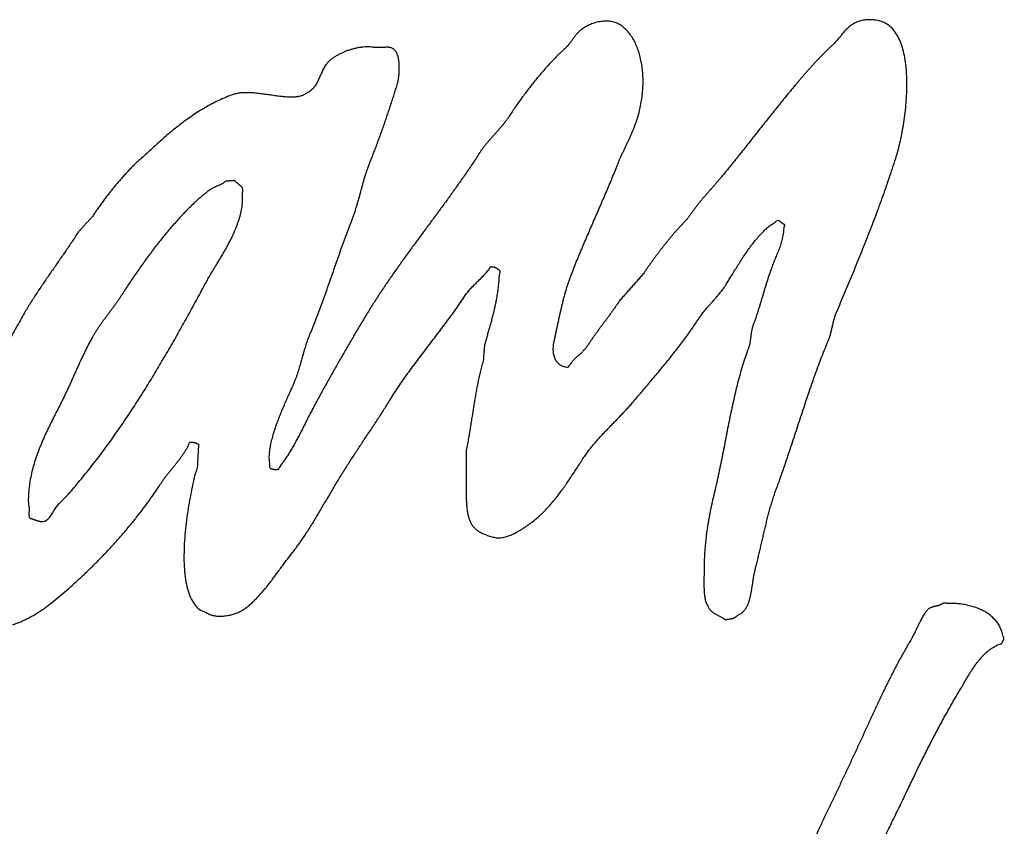
# Model space of a CAD drawing. Units: millimetres. Extents: x 0 to 420, y 0 to 297.
# Drawn here: x 266 to 269, y 74 to 76 of the extents above; entities that cross this region are included whole.
import ezdxf

# ---------------------------------------------------------------- set-up
doc = ezdxf.new("R2010")
doc.units = ezdxf.units.MM
doc.header["$LTSCALE"] = 23.1
doc.layers.add('03__ASM_ALL_CURVES', color=7, linetype='Continuous')

msp = doc.modelspace()

# ---------------------------------------------------------------- linework, layer by layer
at = {"layer": '03__ASM_ALL_CURVES', "color": 40, "linetype": 'Continuous'}
for points, start_tangent, end_tangent in [([(268.43539, 76.10256), (268.43446, 76.11306), (268.4315, 76.13391), (268.42719, 76.15338), (268.4212, 76.17103), (268.41366, 76.18664), (268.40429, 76.19984), (268.39309, 76.21038), (268.38936, 76.21277), (268.38536, 76.21499), (268.38096, 76.21699), (268.37643, 76.21873), (268.37155, 76.22014), (268.36648, 76.2213), (268.36124, 76.22209), (268.3559, 76.22273), (268.35035, 76.22286), (268.34484, 76.22274), (268.33924, 76.22218), (268.33377, 76.22142), (268.32821, 76.22011), (268.32279, 76.21847), (268.3175, 76.2164), (268.31239, 76.21398), (268.30839, 76.21161), (268.30465, 76.209), (268.30101, 76.20616), (268.29759, 76.20313), (268.29421, 76.19986), (268.29096, 76.19655), (268.2878, 76.193), (268.28478, 76.18951), (268.28171, 76.18587), (268.27873, 76.18224), (268.27571, 76.1786), (268.27277, 76.17506), (268.2697, 76.17152), (268.26672, 76.16818), (268.26361, 76.16493), (268.2605, 76.16198), (268.25485, 76.15671), (268.24929, 76.15149), (268.24382, 76.14609), (268.23844, 76.14074), (268.23306, 76.13519), (268.22773, 76.1297), (268.22248, 76.12412), (268.21728, 76.11853), (268.21208, 76.1128), (268.20692, 76.10712), (268.2018, 76.10135), (268.19678, 76.09563), (268.19171, 76.08976), (268.18673, 76.08395), (268.18179, 76.07809), (268.17686, 76.07233), (268.16556, 76.05882), (268.1544, 76.04538), (268.14328, 76.03178), (268.1323, 76.0182), (268.12131, 76.00447), (268.11037, 75.99079), (268.09943, 75.97706), (268.08863, 75.96335), (268.07769, 75.94947), (268.06683, 75.93575), (268.05589, 75.92202), (268.04504, 75.9083), (268.03401, 75.89456), (268.02307, 75.88094), (268.012, 75.86735), (268.00093, 75.85386), (267.99586, 75.84784), (267.99088, 75.84198), (267.98581, 75.83611), (267.98083, 75.83039), (267.97576, 75.82462), (267.97069, 75.8189), (267.96566, 75.81313), (267.96073, 75.80742), (267.95575, 75.80156), (267.95086, 75.7957), (267.94601, 75.7897), (267.94125, 75.78371), (267.93654, 75.77747), (267.93191, 75.77124), (267.92742, 75.76477), (267.92306, 75.75826), (267.92106, 75.75603), (267.91906, 75.7539), (267.91706, 75.75168), (267.91506, 75.7496), (267.91305, 75.74737), (267.91105, 75.74529), (267.90905, 75.74307), (267.90718, 75.741), (267.90518, 75.73877), (267.90318, 75.73669), (267.90118, 75.73446), (267.89923, 75.73239), (267.89722, 75.73016), (267.89522, 75.72808), (267.89322, 75.72586), (267.89135, 75.72379), (267.88655, 75.71809), (267.88188, 75.7124), (267.87717, 75.7066), (267.8725, 75.70091), (267.86783, 75.69502), (267.86316, 75.68918), (267.85849, 75.68324), (267.85395, 75.67742), (267.84937, 75.67134), (267.84484, 75.66536), (267.84039, 75.65924), (267.83603, 75.65322), (267.83167, 75.64706), (267.82745, 75.64096), (267.82327, 75.63471), (267.81922, 75.62857), (267.81562, 75.62444), (267.81202, 75.62032), (267.80841, 75.61619), (267.80481, 75.61221), (267.80121, 75.60808), (267.79761, 75.604), (267.79401, 75.59988), (267.7904, 75.5959), (267.7868, 75.59177), (267.7832, 75.58764), (267.7796, 75.58352), (267.776, 75.57954), (267.77239, 75.57541), (267.76879, 75.57143), (267.76519, 75.5673), (267.76159, 75.56332), (267.75696, 75.55635), (267.75238, 75.54953), (267.74771, 75.54285), (267.74304, 75.53632), (267.73824, 75.52972), (267.73352, 75.52329), (267.72872, 75.51684), (267.72401, 75.51056), (267.7192, 75.50411), (267.7144, 75.49777), (267.7096, 75.49133), (267.70493, 75.48489), (267.70021, 75.47831), (267.69559, 75.47173), (267.69105, 75.46506), (267.6866, 75.4583), (267.68407, 75.4547), (267.68144, 75.45128), (267.6786, 75.448), (267.67571, 75.44487), (267.6726, 75.44177), (267.66953, 75.43872), (267.66633, 75.43566), (267.66317, 75.43275), (267.65997, 75.4297), (267.65681, 75.42669), (267.6537, 75.42354), (267.65076, 75.42045), (267.64787, 75.41717), (267.6452, 75.4138), (267.64267, 75.4103), (267.64045, 75.40672), (267.6356, 75.4073), (267.63107, 75.40839), (267.62685, 75.40991), (267.62303, 75.41195), (267.61947, 75.4144), (267.61632, 75.41733), (267.61357, 75.42073), (267.61126, 75.42467), (267.60926, 75.42892), (267.60775, 75.4337), (267.60664, 75.43891), (267.60611, 75.44461), (267.60598, 75.45068), (267.60639, 75.45729), (267.60732, 75.46429), (267.60879, 75.47172), (267.6108, 75.48092), (267.6128, 75.49022), (267.61481, 75.49957), (267.61681, 75.50902), (267.61882, 75.51837), (267.62087, 75.52782), (267.62301, 75.53718), (267.62519, 75.54664), (267.62741, 75.55591), (267.62973, 75.56523), (267.63214, 75.57437), (267.63472, 75.58356), (267.63734, 75.59251), (267.64019, 75.60143), (267.64313, 75.61016), (267.64634, 75.61885), (267.65266, 75.63535), (267.6592, 75.65187), (267.66583, 75.66824), (267.67268, 75.68463), (267.67958, 75.70087), (267.68656, 75.71713), (267.69364, 75.73338), (267.70071, 75.74964), (267.70774, 75.7658), (267.71482, 75.78205), (267.72185, 75.79831), (267.72888, 75.81461), (267.73573, 75.8309), (267.74263, 75.84735), (267.74935, 75.86383), (267.75598, 75.88045), (267.75874, 75.88733), (267.76172, 75.89438), (267.76479, 75.90133), (267.76804, 75.9084), (267.77133, 75.91543), (267.77467, 75.9225), (267.77801, 75.92958), (267.78139, 75.9368), (267.78463, 75.94397), (267.78793, 75.95124), (267.79109, 75.95855), (267.7942, 75.96595), (267.79709, 75.97339), (267.79994, 75.98097), (267.80257, 75.98859), (267.80502, 75.99639), (267.80929, 76.01269), (267.81263, 76.02916), (267.815, 76.04561), (267.81643, 76.06204), (267.81684, 76.07814), (267.81636, 76.09403), (267.81494, 76.10941), (267.81264, 76.12437), (267.80936, 76.13857), (267.80519, 76.15211), (267.80013, 76.16469), (267.79423, 76.17641), (267.78734, 76.18698), (267.77975, 76.1964), (267.77122, 76.20452), (267.76194, 76.21129), (267.7566, 76.21401), (267.75105, 76.21627), (267.74523, 76.21786), (267.73927, 76.21895), (267.7331, 76.21947), (267.72692, 76.21951), (267.72065, 76.21904), (267.71443, 76.21822), (267.70816, 76.21682), (267.70203, 76.21512), (267.69598, 76.21294), (267.69021, 76.21058), (267.6846, 76.20778), (267.67927, 76.20476), (267.67425, 76.20142), (267.66967, 76.19796), (267.66722, 76.1958), (267.66491, 76.1935), (267.66264, 76.19105), (267.66051, 76.18857), (267.65833, 76.18584), (267.65624, 76.18316), (267.6541, 76.18033), (267.6521, 76.1776), (267.64997, 76.17477), (267.64797, 76.17195), (267.64583, 76.16917), (267.64383, 76.1665), (267.64165, 76.16386), (267.63952, 76.16138), (267.63725, 76.15903), (267.63507, 76.15689), (267.62587, 76.14824), (267.61679, 76.1394), (267.60772, 76.13026), (267.59883, 76.12089), (267.58998, 76.11118), (267.58127, 76.10138), (267.57268, 76.09134), (267.56423, 76.08116), (267.55587, 76.07074), (267.54769, 76.06029), (267.5396, 76.04969), (267.53181, 76.03912), (267.52412, 76.02835), (267.51669, 76.01766), (267.5094, 76.00687), (267.50241, 75.99621), (267.49859, 75.99053), (267.49459, 75.98504), (267.49036, 75.97963), (267.48605, 75.97431), (267.48156, 75.96903), (267.47702, 75.96384), (267.47235, 75.9586), (267.46777, 75.95351), (267.4631, 75.94826), (267.45848, 75.94312), (267.4539, 75.93788), (267.44945, 75.93265), (267.44509, 75.92728), (267.44091, 75.92192), (267.43691, 75.91638), (267.43322, 75.91086), (267.41729, 75.88652), (267.40106, 75.8626), (267.38447, 75.83881), (267.3677, 75.81535), (267.35071, 75.79192), (267.33359, 75.76863), (267.31638, 75.74538), (267.29926, 75.72223), (267.28205, 75.69889), (267.26497, 75.6756), (267.24802, 75.65212), (267.23139, 75.62857), (267.21493, 75.60474), (267.19883, 75.58068), (267.18309, 75.55636), (267.16788, 75.53177), (267.16, 75.51877), (267.15222, 75.50582), (267.14443, 75.49268), (267.13669, 75.47963), (267.12895, 75.46639), (267.12126, 75.45321), (267.11361, 75.43997), (267.106, 75.42679), (267.09839, 75.41346), (267.09083, 75.40013), (267.08331, 75.38681), (267.07589, 75.37359), (267.06846, 75.36028), (267.06112, 75.34701), (267.05387, 75.33376), (267.0467, 75.32061), (267.04114, 75.31025), (267.0358, 75.30006), (267.03056, 75.28983), (267.02548, 75.2797), (267.02037, 75.26958), (267.0153, 75.2596), (267.01018, 75.24967), (267.00506, 75.23989), (266.99977, 75.2301), (266.99439, 75.22055), (266.98883, 75.21108), (266.98309, 75.20185), (266.97704, 75.19264), (266.97077, 75.18371), (266.96414, 75.17491), (266.95725, 75.16638), (266.95587, 75.16628), (266.95463, 75.16633), (266.95347, 75.16639), (266.95245, 75.16646), (266.95147, 75.16654), (266.95058, 75.16662), (266.94974, 75.16671), (266.94898, 75.1669), (266.94818, 75.16699), (266.94743, 75.16718), (266.94663, 75.16731), (266.94596, 75.16756), (266.94516, 75.16775), (266.94445, 75.16799), (266.94365, 75.16823), (266.94285, 75.16852), (266.94015, 75.1791), (266.93904, 75.19079), (266.93931, 75.20327), (266.94092, 75.21655), (266.94346, 75.23029), (266.94703, 75.2445), (266.9513, 75.25887), (266.95624, 75.27334), (266.96154, 75.28763), (266.96714, 75.3017), (266.97288, 75.31529), (266.97858, 75.32843), (266.98401, 75.34065), (266.98917, 75.35207), (266.9938, 75.36236), (266.99776, 75.37151), (267.0006, 75.37855), (267.00327, 75.38567), (267.00568, 75.39282), (267.00804, 75.39997), (267.01017, 75.40711), (267.01231, 75.41424), (267.01432, 75.42137), (267.01636, 75.42864), (267.01837, 75.43577), (267.02042, 75.44304), (267.02251, 75.45017), (267.02473, 75.45746), (267.02705, 75.46461), (267.02959, 75.47192), (267.03226, 75.47919), (267.03528, 75.48654), (267.04182, 75.50246), (267.04828, 75.51877), (267.0546, 75.53517), (267.06087, 75.55186), (267.06692, 75.56859), (267.07302, 75.58552), (267.07899, 75.60243), (267.08499, 75.6195), (267.09087, 75.63646), (267.09683, 75.65353), (267.10275, 75.67044), (267.10876, 75.68741), (267.11477, 75.70413), (267.12087, 75.72081), (267.12706, 75.73735), (267.13337, 75.7537), (267.13658, 75.7624), (267.13961, 75.77108), (267.14241, 75.77975), (267.14513, 75.78841), (267.14762, 75.79705), (267.15007, 75.80569), (267.15238, 75.81433), (267.15479, 75.82301), (267.1571, 75.83154), (267.15951, 75.84018), (267.16191, 75.84877), (267.16454, 75.85743), (267.16721, 75.86593), (267.17015, 75.87451), (267.17322, 75.88305), (267.17669, 75.89167), (267.18101, 75.90238), (267.18537, 75.91334), (267.18964, 75.92439), (267.19391, 75.93559), (267.19805, 75.94684), (267.20219, 75.95827), (267.2062, 75.9697), (267.21029, 75.98129), (267.21416, 75.9927), (267.21808, 76.00427), (267.22187, 76.01579), (267.22569, 76.02735), (267.22934, 76.03875), (267.23304, 76.05021), (267.2366, 76.0615), (267.24021, 76.0728), (267.24114, 76.07643), (267.24199, 76.0806), (267.2427, 76.0852), (267.24333, 76.0902), (267.24368, 76.09537), (267.244, 76.10083), (267.24413, 76.10633), (267.24418, 76.11193), (267.24392, 76.1173), (267.24357, 76.12261), (267.24299, 76.12766), (267.24228, 76.13246), (267.24131, 76.13674), (267.24015, 76.14056), (267.23882, 76.14372), (267.23736, 76.14638), (267.23482, 76.14966), (267.23238, 76.15234), (267.22976, 76.15442), (267.22718, 76.15601), (267.22438, 76.15704), (267.22154, 76.15771), (267.21856, 76.15809), (267.21545, 76.1582), (267.21208, 76.15805), (267.20856, 76.15783), (267.20483, 76.15755), (267.20092, 76.15741), (267.1967, 76.15724), (267.1923, 76.15736), (267.18754, 76.15764), (267.18261, 76.15831), (267.17537, 76.15896), (267.16777, 76.15908), (267.15981, 76.15864), (267.15172, 76.15764), (267.14341, 76.15607), (267.13514, 76.15407), (267.12688, 76.15157), (267.11883, 76.14875), (267.11092, 76.14538), (267.10341, 76.14181), (267.09625, 76.13786), (267.08967, 76.1337), (267.08362, 76.1292), (267.07833, 76.1245), (267.0738, 76.11961), (267.07019, 76.11464), (267.06744, 76.10998), (267.06503, 76.1054), (267.06277, 76.10073)], (-0.0719321, 0.9974095), (-0.4232545, -0.9060109)), ([(267.06277, 76.10073), (267.06067, 76.09612), (267.05863, 76.09152), (267.05662, 76.08697), (267.05462, 76.08246), (267.05258, 76.0782), (267.05035, 76.07393), (267.04795, 76.0699), (267.04528, 76.06599), (267.04243, 76.06241), (267.03914, 76.0589), (267.03554, 76.05581), (267.03145, 76.05298), (267.02692, 76.05047), (267.01963, 76.04616), (267.01132, 76.04331), (267.00203, 76.04163), (266.99189, 76.04112), (266.98101, 76.04134), (266.96963, 76.04227), (266.95776, 76.04366), (266.94563, 76.04538), (266.93328, 76.04712), (266.92092, 76.04882), (266.9087, 76.05023), (266.89675, 76.05131), (266.88511, 76.05158), (266.87404, 76.05115), (266.8636, 76.04968), (266.85399, 76.04713), (266.83675, 76.04045), (266.82021, 76.03318), (266.80421, 76.0253), (266.78887, 76.01688), (266.77389, 76.0079), (266.75944, 75.99846), (266.74535, 75.9886), (266.73165, 75.97847), (266.71818, 75.96787), (266.70502, 75.95709), (266.69208, 75.94604), (266.67937, 75.9349), (266.66665, 75.92346), (266.65411, 75.91208), (266.64157, 75.90061), (266.62912, 75.88919), (266.62232, 75.88275), (266.61543, 75.87595), (266.60831, 75.86864), (266.60124, 75.86104), (266.59404, 75.85304), (266.58684, 75.84478), (266.57963, 75.83633), (266.57256, 75.82774), (266.56549, 75.81895), (266.55864, 75.81018), (266.55188, 75.80136), (266.54548, 75.79262), (266.53921, 75.78394), (266.53325, 75.77553), (266.52764, 75.76725), (266.52239, 75.75934), (266.52039, 75.75711), (266.51839, 75.75498), (266.51639, 75.75276), (266.51439, 75.75068), (266.51239, 75.74845), (266.51039, 75.74637), (266.50839, 75.74415), (266.50652, 75.74208), (266.50452, 75.73985), (266.50252, 75.73777), (266.50052, 75.73554), (266.49856, 75.73347), (266.49656, 75.73124), (266.49456, 75.72916), (266.49256, 75.72694), (266.49069, 75.72487), (266.48304, 75.71312), (266.47539, 75.70146), (266.46756, 75.6899), (266.45969, 75.67838), (266.45168, 75.6668), (266.44372, 75.65537), (266.43572, 75.64394), (266.42776, 75.63251), (266.41975, 75.62093), (266.41179, 75.60946), (266.40392, 75.59789), (266.39622, 75.58633), (266.38857, 75.57463), (266.3811, 75.56289), (266.37372, 75.55102), (266.36664, 75.53916), (266.35677, 75.52215), (266.34711, 75.50505), (266.33759, 75.48777), (266.32825, 75.47046), (266.31891, 75.45299), (266.3097, 75.43558), (266.30049, 75.41813), (266.29133, 75.40077), (266.28199, 75.38331), (266.27269, 75.36599), (266.26326, 75.34872), (266.25378, 75.33164), (266.24404, 75.31454), (266.23417, 75.29772), (266.22402, 75.28109), (266.21375, 75.26474), (266.21148, 75.2614), (266.20912, 75.25816), (266.20663, 75.25501), (266.20405, 75.25194), (266.2013, 75.24882), (266.19858, 75.2458), (266.19574, 75.24277), (266.19294, 75.23989), (266.19, 75.23685), (266.18711, 75.23396), (266.18418, 75.23107), (266.18138, 75.22819), (266.17853, 75.22526), (266.17577, 75.22238), (266.17306, 75.21945), (266.17053, 75.21659), (266.15785, 75.20224), (266.14522, 75.18824), (266.13242, 75.17452), (266.11957, 75.16115), (266.10654, 75.1479), (266.09338, 75.13505), (266.07999, 75.12237), (266.06652, 75.11004), (266.05269, 75.09773), (266.03869, 75.08575), (266.02442, 75.0739), (266.00988, 75.06228), (265.99498, 75.05073), (265.97987, 75.03941), (265.96431, 75.02815), (265.94848, 75.01713), (265.94154, 75.01231), (265.9347, 75.00749), (265.92772, 75.00257), (265.92078, 74.99764), (265.91371, 74.99252), (265.90673, 74.98749), (265.89966, 74.98236), (265.89268, 74.97739), (265.88553, 74.97226), (265.87846, 74.96718), (265.87139, 74.96215), (265.86432, 74.95722), (265.85721, 74.95223), (265.85014, 74.94745), (265.84307, 74.94272), (265.83604, 74.93819), (265.83031, 74.93454), (265.82462, 74.93125), (265.81888, 74.9281), (265.81328, 74.92521), (265.80755, 74.92235), (265.8019, 74.91971), (265.79617, 74.91715), (265.79052, 74.91465), (265.7847, 74.91209), (265.77897, 74.90958), (265.77314, 74.90702), (265.76741, 74.90446), (265.76154, 74.9017), (265.75567, 74.89894), (265.74972, 74.89592), (265.7438, 74.8928), (265.73891, 74.89002), (265.73362, 74.88695), (265.72784, 74.88355), (265.72166, 74.88007), (265.71504, 74.87641), (265.70819, 74.87283), (265.70099, 74.86932), (265.69353, 74.86609), (265.68579, 74.86304), (265.67788, 74.86047), (265.66979, 74.85833), (265.66166, 74.85684), (265.6533, 74.85591), (265.64503, 74.85589), (265.63672, 74.8567), (265.6285, 74.85851), (265.61193, 74.86553), (265.59896, 74.87643), (265.58919, 74.89064), (265.58244, 74.90784), (265.57823, 74.92736), (265.57647, 74.94884), (265.57674, 74.97176), (265.5788, 74.99571), (265.58228, 75.02011), (265.58696, 75.04459), (265.59248, 75.0686), (265.59859, 75.09181), (265.60495, 75.11355), (265.61136, 75.13352), (265.61737, 75.15113), (265.62289, 75.16599), (265.62845, 75.1806), (265.63433, 75.19563), (265.64038, 75.21092), (265.64674, 75.22658), (265.6532, 75.2423), (265.65992, 75.25818), (265.66677, 75.27413)], (-0.4232545, -0.9060109), (0.3990014, 0.9169503)), ([(268.06483, 74.85487), (268.0671, 74.86187), (268.06906, 74.86933), (268.07062, 74.87702), (268.072, 74.88503), (268.07325, 74.89324), (268.07455, 74.90169), (268.07584, 74.9102), (268.07731, 74.91882), (268.07905, 74.9274), (268.08114, 74.93612), (268.08399, 74.94731), (268.08684, 74.95885), (268.08956, 74.97043), (268.09237, 74.98226), (268.09504, 74.99414), (268.0978, 75.00607), (268.10061, 75.018), (268.10346, 75.03008), (268.10635, 75.04197), (268.10934, 75.05392), (268.11241, 75.06572), (268.11566, 75.07749), (268.119, 75.08902), (268.12256, 75.10041), (268.12626, 75.11162), (268.13026, 75.1226), (268.13801, 75.14381), (268.14566, 75.1654), (268.15309, 75.18708), (268.16053, 75.209), (268.16774, 75.23095), (268.175, 75.25301), (268.18221, 75.27507), (268.18942, 75.29712), (268.19663, 75.31903), (268.20393, 75.34099), (268.21136, 75.36272), (268.21897, 75.38436), (268.22667, 75.40571), (268.23468, 75.42688), (268.24292, 75.44778), (268.25146, 75.46845), (268.2532, 75.47278), (268.25475, 75.4772), (268.25609, 75.48146), (268.25738, 75.48586), (268.25849, 75.49009), (268.25956, 75.49438), (268.2605, 75.4986), (268.26157, 75.50289), (268.2625, 75.50711), (268.26344, 75.51134), (268.26446, 75.51557), (268.26562, 75.51986), (268.26682, 75.5241), (268.26825, 75.52851), (268.26981, 75.53288), (268.27167, 75.53733), (268.28089, 75.55914), (268.2901, 75.58104), (268.29931, 75.603), (268.30852, 75.62506), (268.3176, 75.6471), (268.32663, 75.66929), (268.33558, 75.69158), (268.34448, 75.71401), (268.35315, 75.73642), (268.36179, 75.75898), (268.37024, 75.78167), (268.37861, 75.8045), (268.38671, 75.82742), (268.39472, 75.85057), (268.40256, 75.87381), (268.41021, 75.89733), (268.41529, 75.91458), (268.4201, 75.93373), (268.42447, 75.95434), (268.42839, 75.97615), (268.4316, 75.99874), (268.43415, 76.02188), (268.4358, 76.0452), (268.43653, 76.06846), (268.43605, 76.09112), (268.43539, 76.10256)], (0.3453198, 0.9384851), (-0.0719321, 0.9974095)), ([(266.85677, 75.84529), (266.85544, 75.84519), (266.85424, 75.8451), (266.85291, 75.845), (266.85171, 75.84491), (266.85038, 75.84481), (266.84918, 75.84472), (266.84784, 75.84462), (266.84664, 75.84453), (266.84531, 75.84443), (266.84411, 75.84434), (266.84278, 75.84424), (266.84158, 75.84415), (266.84024, 75.84405), (266.83904, 75.84396), (266.8378, 75.84387), (266.8366, 75.84378), (266.8346, 75.842), (266.83269, 75.84047), (266.8306, 75.83907), (266.8286, 75.83789), (266.82646, 75.83674), (266.82433, 75.83569), (266.82215, 75.83473), (266.82002, 75.83383), (266.81775, 75.83282), (266.81553, 75.83191), (266.81326, 75.83095), (266.81104, 75.83004), (266.80877, 75.82889), (266.8065, 75.82778), (266.80423, 75.82647), (266.80201, 75.82516), (266.79792, 75.82234), (266.79379, 75.81926), (266.78952, 75.81597), (266.78525, 75.81258), (266.78085, 75.80889), (266.77649, 75.80515), (266.77209, 75.80126), (266.76773, 75.79738), (266.76333, 75.79324), (266.75906, 75.78921), (266.75484, 75.78513), (266.75075, 75.78112), (266.7467, 75.77711), (266.74288, 75.77316), (266.73914, 75.76927), (266.73567, 75.76565), (266.72571, 75.75496), (266.71593, 75.74404), (266.70624, 75.73288), (266.69672, 75.72153), (266.6872, 75.70994), (266.67791, 75.69826), (266.6687, 75.6864), (266.65967, 75.67444), (266.65065, 75.66224), (266.6418, 75.65001), (266.63308, 75.63763), (266.62454, 75.62527), (266.61604, 75.61277), (266.60773, 75.60027), (266.59954, 75.58769), (266.59149, 75.57522), (266.58753, 75.56923), (266.58353, 75.56335), (266.57935, 75.55744), (266.57517, 75.55164), (266.57081, 75.54578), (266.5665, 75.53996), (266.56209, 75.53414), (266.55778, 75.52838), (266.55338, 75.52246), (266.54906, 75.51665), (266.54479, 75.51069), (266.54066, 75.50479), (266.53652, 75.49875), (266.53256, 75.49276), (266.52874, 75.48659), (266.52513, 75.48048), (266.51975, 75.47088), (266.51464, 75.4614), (266.5097, 75.45173), (266.50498, 75.44218), (266.50027, 75.43243), (266.49573, 75.42274), (266.49128, 75.41291), (266.48687, 75.40323), (266.48242, 75.3933), (266.47802, 75.38348), (266.47357, 75.3736), (266.46912, 75.36377), (266.46449, 75.35378), (266.45987, 75.34394), (266.45502, 75.33398), (266.45012, 75.32411), (266.44305, 75.31033), (266.43571, 75.29598), (266.4281, 75.28087), (266.42049, 75.26531), (266.41288, 75.24912), (266.40554, 75.23249), (266.3986, 75.21545), (266.39224, 75.19806), (266.38645, 75.18027), (266.38155, 75.16229), (266.37763, 75.14404), (266.37486, 75.12578), (266.3733, 75.10737), (266.3732, 75.08901), (266.3747, 75.07062), (266.37794, 75.05247), (266.37994, 75.05187), (266.38185, 75.05137), (266.38358, 75.05076), (266.38485, 75.05038)], (-0.9500708, 0.3120343), (0.9549285, -0.296836)), ([(266.38485, 75.05038), (266.38527, 75.05024), (266.38678, 75.04961), (266.38829, 75.04904), (266.38976, 75.0484), (266.39131, 75.04793), (266.39278, 75.04729), (266.39433, 75.04682), (266.39593, 75.04634), (266.39775, 75.04593), (266.39966, 75.04553), (266.4018, 75.04525), (266.40406, 75.04507), (266.40673, 75.04502), (266.43563, 75.07478), (266.46374, 75.10557), (266.49095, 75.13719), (266.51741, 75.16973), (266.54303, 75.20296), (266.56802, 75.23708), (266.59235, 75.27179), (266.61615, 75.3072), (266.63923, 75.34306), (266.66192, 75.37953), (266.68411, 75.4164), (266.706, 75.4538), (266.72739, 75.49146), (266.74861, 75.52945), (266.76957, 75.56767), (266.79034, 75.60617), (266.79652, 75.61726), (266.80346, 75.62906), (266.81089, 75.64134), (266.81872, 75.65419), (266.82668, 75.66745), (266.83464, 75.68115), (266.84238, 75.69518), (266.84981, 75.70959), (266.85658, 75.72419), (266.86272, 75.73909), (266.86788, 75.75412), (266.87207, 75.76937), (266.87483, 75.78461), (266.87626, 75.79995), (266.87605, 75.81527), (266.87405, 75.83055), (266.87286, 75.83135), (266.87179, 75.83231), (266.87072, 75.83327), (266.86966, 75.83423), (266.86859, 75.83504), (266.86752, 75.836), (266.86646, 75.83696), (266.86539, 75.83792), (266.86424, 75.83872), (266.86317, 75.83968), (266.86211, 75.84064), (266.86104, 75.8416), (266.85997, 75.84241), (266.85891, 75.84337), (266.85784, 75.84433), (266.85677, 75.84529)], (0.9549285, -0.296836), (-0.9500708, 0.3120343)), ([(266.7689, 75.16883), (266.76512, 75.15705), (266.76018, 75.13635), (266.75523, 75.11323), (266.7506, 75.0882), (266.74636, 75.06172), (266.74288, 75.03446), (266.74024, 75.00681), (266.73881, 74.9794), (266.73857, 74.95262), (266.73994, 74.92715), (266.74303, 74.90339), (266.74818, 74.88207), (266.75546, 74.86342), (266.76522, 74.84827), (266.77753, 74.83693), (266.79281, 74.83011), (266.79619, 74.82804), (266.80001, 74.82639), (266.80414, 74.82507), (266.80868, 74.82407), (266.81334, 74.82333), (266.81832, 74.82296), (266.82338, 74.8228), (266.82863, 74.82304), (266.83383, 74.82338), (266.83907, 74.82407), (266.84427, 74.82491), (266.84938, 74.82608), (266.85427, 74.82733), (266.85903, 74.82888), (266.86352, 74.8306), (266.86774, 74.8325), (266.87628, 74.83719), (266.8849, 74.84308), (266.89339, 74.8499), (266.90189, 74.85761), (266.9102, 74.86594), (266.91852, 74.87502), (266.9267, 74.88449), (266.93475, 74.89434), (266.94258, 74.90432), (266.95027, 74.91449), (266.95774, 74.92455), (266.96508, 74.93455), (266.97211, 74.94412), (266.97891, 74.95339), (266.98545, 74.96204), (266.99176, 74.97008), (266.99924, 74.97964), (267.00657, 74.98948), (267.01369, 74.99946), (267.02072, 75.00973), (267.02748, 75.02008), (267.03424, 75.03058), (267.04082, 75.04116), (267.0474, 75.05189), (267.05381, 75.06261), (267.06022, 75.07343), (267.06653, 75.08429), (267.07294, 75.0952), (267.07921, 75.10601), (267.08561, 75.11687), (267.09202, 75.12764), (267.09847, 75.13846), (267.10585, 75.15054), (267.11341, 75.16268), (267.12102, 75.17467), (267.12876, 75.18673), (267.1365, 75.19858), (267.14433, 75.21054), (267.1522, 75.22241), (267.16012, 75.23443), (267.16799, 75.24629), (267.17586, 75.25821), (267.18373, 75.27012), (267.19161, 75.28214), (267.19935, 75.29409), (267.20717, 75.30615), (267.21483, 75.3183), (267.22252, 75.33055), (267.23253, 75.34643), (267.24294, 75.3621), (267.25357, 75.37753), (267.26451, 75.39294), (267.27554, 75.40806), (267.28679, 75.4232), (267.29813, 75.43819), (267.3096, 75.45325), (267.32094, 75.46814), (267.33242, 75.4831), (267.34376, 75.49804), (267.35505, 75.51313), (267.36617, 75.52826), (267.37716, 75.54357), (267.38792, 75.55897), (267.39846, 75.57464), (267.40162, 75.57918), (267.40509, 75.5837), (267.40869, 75.58802), (267.41251, 75.59236), (267.41643, 75.59646), (267.42047, 75.60062), (267.42461, 75.60469), (267.42874, 75.60886), (267.43284, 75.61288), (267.43697, 75.61699), (267.44097, 75.62115), (267.44493, 75.6254), (267.44871, 75.62964), (267.45236, 75.63407), (267.45578, 75.63858), (267.45903, 75.64332), (267.46121, 75.64309), (267.46321, 75.64294), (267.46494, 75.64268), (267.46645, 75.64249), (267.46774, 75.6421), (267.46894, 75.64174), (267.46996, 75.64127), (267.47098, 75.6409), (267.47178, 75.64027), (267.47271, 75.63975), (267.47356, 75.63907), (267.47449, 75.63845), (267.47542, 75.63763), (267.47653, 75.63692), (267.47773, 75.63602), (267.47916, 75.63523), (267.4787, 75.62289), (267.47794, 75.61081), (267.47678, 75.59895), (267.47544, 75.58742), (267.4737, 75.57602), (267.47174, 75.56484), (267.46956, 75.55385), (267.4672, 75.54308), (267.46461, 75.53231), (267.4619, 75.52172), (267.45905, 75.51117), (267.4562, 75.50076), (267.45326, 75.49035), (267.45032, 75.48004), (267.44738, 75.46973), (267.44449, 75.45943), (267.44422, 75.45718), (267.44408, 75.45495), (267.44382, 75.4527), (267.44368, 75.45046), (267.44341, 75.44822), (267.44328, 75.44598), (267.44314, 75.44375), (267.44301, 75.44166), (267.44274, 75.43941), (267.44261, 75.43718), (267.44238, 75.43494), (267.44225, 75.43275), (267.44198, 75.4305), (267.44185, 75.42827), (267.44171, 75.42603), (267.44158, 75.42394), (267.43802, 75.41126), (267.43481, 75.39851), (267.43183, 75.38562), (267.42911, 75.37271), (267.42648, 75.35955), (267.42407, 75.34637), (267.42175, 75.33304), (267.41961, 75.31972), (267.41743, 75.30615), (267.41529, 75.29259), (267.4131, 75.27882), (267.41096, 75.26511), (267.40864, 75.25119), (267.40628, 75.23731), (267.40378, 75.22322), (267.40115, 75.20923), (267.40115, 75.20478), (267.40115, 75.20032), (267.40115, 75.19587), (267.40115, 75.19157), (267.40114, 75.18712), (267.40114, 75.18267), (267.40114, 75.17821), (267.40114, 75.17391), (267.40113, 75.16946), (267.40113, 75.16501), (267.40113, 75.16056), (267.40113, 75.15625), (267.40112, 75.1518), (267.40112, 75.1474), (267.40112, 75.14295), (267.40112, 75.13864), (267.40111, 75.12286), (267.40128, 75.10853), (267.40167, 75.09541), (267.40238, 75.08359), (267.40339, 75.07283), (267.40499, 75.06321), (267.40712, 75.05451), (267.40991, 75.04681), (267.41329, 75.03984), (267.41755, 75.03368), (267.42266, 75.02817), (267.42879, 75.02339), (267.43585, 75.01907), (267.44416, 75.01524), (267.45362, 75.01175), (267.46442, 75.00865), (267.46975, 75.00741), (267.47517, 75.00693), (267.48046, 75.00688), (267.48575, 75.00742), (267.49086, 75.0083), (267.49598, 75.00957), (267.50095, 75.01113), (267.5058, 75.01303), (267.51038, 75.015), (267.51482, 75.01716), (267.51905, 75.01941), (267.52309, 75.02174), (267.52683, 75.02395), (267.53034, 75.02614), (267.53354, 75.02816), (267.53652, 75.03006), (267.54759, 75.03742), (267.55826, 75.04534), (267.56839, 75.05372), (267.57822, 75.06271), (267.5876, 75.07202), (267.59667, 75.08175), (267.60535, 75.09184), (267.61388, 75.10228), (267.62202, 75.11283), (267.62998, 75.12371), (267.63772, 75.13473), (267.64537, 75.14593), (267.6528, 75.15717), (267.66023, 75.16851), (267.66757, 75.17979), (267.67491, 75.19117), (267.68131, 75.2007), (267.68807, 75.20996), (267.69505, 75.21899), (267.70239, 75.2279), (267.70986, 75.23657), (267.71755, 75.24511), (267.72534, 75.25346), (267.73334, 75.26187), (267.7413, 75.27003), (267.7493, 75.2783), (267.75726, 75.28646), (267.76527, 75.29478), (267.77314, 75.30303), (267.78092, 75.31143), (267.78857, 75.31987), (267.79604, 75.32854), (267.80551, 75.33973), (267.81529, 75.35124), (267.82512, 75.36286), (267.83513, 75.37474), (267.84513, 75.38666), (267.85518, 75.39874), (267.86519, 75.41092), (267.87528, 75.42325), (267.88516, 75.43556), (267.89494, 75.44796), (267.90455, 75.4604), (267.91402, 75.47293), (267.92314, 75.48534), (267.93208, 75.49788), (267.94061, 75.51034), (267.94889, 75.52283), (267.95209, 75.52762), (267.9556, 75.53243), (267.95925, 75.53715), (267.96307, 75.54189), (267.96694, 75.54648), (267.97095, 75.55109), (267.97504, 75.5557), (267.97917, 75.56031), (267.98317, 75.56481), (267.98727, 75.56942), (267.99122, 75.57402), (267.99518, 75.57872), (267.99896, 75.58335), (268.00261, 75.58813), (268.00612, 75.59294), (268.00946, 75.59789), (268.01488, 75.60656), (268.02089, 75.61625), (268.02734, 75.62673), (268.03428, 75.63788), (268.04153, 75.6494), (268.04913, 75.6612), (268.05705, 75.67302), (268.06532, 75.68482), (268.07373, 75.69618), (268.0824, 75.70712), (268.09116, 75.71732), (268.10014, 75.72669), (268.10912, 75.73493), (268.11819, 75.74204), (268.12726, 75.74767), (268.13633, 75.75176), (268.13686, 75.75105), (268.13753, 75.75036), (268.1382, 75.74967), (268.13886, 75.74913), (268.13953, 75.74848), (268.14024, 75.74794), (268.14091, 75.7474), (268.14171, 75.74687), (268.14237, 75.74632), (268.14317, 75.74579), (268.14388, 75.74525), (268.14468, 75.74476), (268.14548, 75.74423), (268.14628, 75.74385), (268.14708, 75.74336), (268.14788, 75.74298), (268.14748, 75.73488), (268.14681, 75.72727), (268.14578, 75.71992), (268.14458, 75.713), (268.14306, 75.70621), (268.14137, 75.6998), (268.13946, 75.69358), (268.13741, 75.68759), (268.13518, 75.68158), (268.13291, 75.67583), (268.13051, 75.67011), (268.1282, 75.66444), (268.12579, 75.65872), (268.12344, 75.65306), (268.12117, 75.64725), (268.11898, 75.6414), (268.11591, 75.63276), (268.11302, 75.62423), (268.11017, 75.61566), (268.1075, 75.60715), (268.10483, 75.59854), (268.1022, 75.59004), (268.09966, 75.58154), (268.09713, 75.57304), (268.09454, 75.56454), (268.09201, 75.55604), (268.08938, 75.54763), (268.0868, 75.53933), (268.08408, 75.53096), (268.08137, 75.52279), (268.07852, 75.51467), (268.07567, 75.50664), (268.07434, 75.50288), (268.07327, 75.49924), (268.07238, 75.49571), (268.07171, 75.49225), (268.07108, 75.48879), (268.07059, 75.48544), (268.07019, 75.48209), (268.06983, 75.4788), (268.06939, 75.47536), (268.06899, 75.47206), (268.06845, 75.46866), (268.06792, 75.46535), (268.0672, 75.46189), (268.0664, 75.45841), (268.06533, 75.45482), (268.06413, 75.45127), (268.05701, 75.4312), (268.05051, 75.41098), (268.0445, 75.3905), (268.03898, 75.36986), (268.03377, 75.34894), (268.02891, 75.32785), (268.02423, 75.30658), (268.01987, 75.28518), (268.0155, 75.26349), (268.01122, 75.24175), (268.00694, 75.21982), (268.00262, 75.19778), (267.99812, 75.17553), (267.99344, 75.15327), (267.9885, 75.13084), (267.98324, 75.10839), (267.98084, 75.09837), (267.97856, 75.08825), (267.97634, 75.07795), (267.97424, 75.06755), (267.97219, 75.05686), (267.97028, 75.04609), (267.96849, 75.03517), (267.96689, 75.02412), (267.96532, 75.01282), (267.96403, 75.0014), (267.96282, 74.98984), (267.96188, 74.97824), (267.96108, 74.96636), (267.96054, 74.9545), (267.96013, 74.9424), (267.96008, 74.93028), (267.95999, 74.92468), (267.95994, 74.91899), (267.9598, 74.91319), (267.9598, 74.90741), (267.95971, 74.90146), (267.95975, 74.89563), (267.95984, 74.88985), (267.9601, 74.88418), (267.96041, 74.87852), (267.96089, 74.87316), (267.96156, 74.86802), (267.96249, 74.86324), (267.96355, 74.85867), (267.96502, 74.85453), (267.9667, 74.85074), (267.9687, 74.84748), (267.97003, 74.84412), (267.97172, 74.84113), (267.97367, 74.83841), (267.9759, 74.83605), (267.97821, 74.83385), (267.98078, 74.83191), (267.98349, 74.83009), (267.98634, 74.82842), (267.98918, 74.8268), (267.99211, 74.82524), (267.99504, 74.82368), (267.99798, 74.82217), (268.00082, 74.8205), (268.00366, 74.81889), (268.00637, 74.81706), (268.00904, 74.81523), (268.01135, 74.81531), (268.01366, 74.81548), (268.01584, 74.81564), (268.01802, 74.8159), (268.02002, 74.8161), (268.02197, 74.8164), (268.02384, 74.81678), (268.0257, 74.81727), (268.02735, 74.81769), (268.02904, 74.81831), (268.03064, 74.81898), (268.03224, 74.81974), (268.03371, 74.82054), (268.03517, 74.82154), (268.03651, 74.82258), (268.03789, 74.82382), (268.04438, 74.82737), (268.04998, 74.8317), (268.05469, 74.8366), (268.05874, 74.8422), (268.06203, 74.84823), (268.06483, 74.85487)], (-0.2475361, -0.9688787), (0.3453198, 0.9384851)), ([(265.63828, 74.69384), (265.64219, 74.69488), (265.6457, 74.69618), (265.65602, 74.70017), (265.66646, 74.70391), (265.677, 74.70737), (265.68762, 74.71079), (265.6982, 74.71395), (265.70887, 74.71718), (265.71949, 74.72034), (265.73011, 74.72356), (265.74056, 74.72677), (265.751, 74.73017), (265.76127, 74.73376), (265.77145, 74.73764), (265.78141, 74.74179), (265.79114, 74.74628), (265.80066, 74.75115), (265.80999, 74.75659), (265.81826, 74.76151), (265.82666, 74.76655), (265.83507, 74.77148), (265.84356, 74.77656), (265.85196, 74.7815), (265.86049, 74.78649), (265.86899, 74.79152), (265.87752, 74.79661), (265.88588, 74.80169), (265.89428, 74.80692), (265.90255, 74.81219), (265.91082, 74.8176), (265.91891, 74.82306), (265.92696, 74.82865), (265.93487, 74.83439), (265.94265, 74.84031), (265.94803, 74.84457), (265.95345, 74.84908), (265.95879, 74.85369), (265.96413, 74.85844), (265.96933, 74.86323), (265.97462, 74.86818), (265.97982, 74.87317), (265.98511, 74.87821), (265.99018, 74.88319), (265.99538, 74.88818), (266.0005, 74.89311), (266.0057, 74.8981), (266.01077, 74.90293), (266.01597, 74.90777), (266.02104, 74.91245), (266.02624, 74.9171), (266.03389, 74.9238), (266.0418, 74.93068), (266.04981, 74.93761), (266.05794, 74.94474), (266.06599, 74.95192), (266.07413, 74.95931), (266.08213, 74.96683), (266.09009, 74.9745), (266.09778, 74.98225), (266.10539, 74.99018), (266.11272, 74.99825), (266.11984, 75.0066), (266.12655, 75.01497), (266.13296, 75.02361), (266.13892, 75.03241), (266.14448, 75.04143), (266.15266, 75.04041), (266.15937, 75.03795), (266.16456, 75.03393), (266.1686, 75.02874), (266.17144, 75.02233), (266.17335, 75.01505), (266.17446, 75.00693), (266.17503, 74.99826), (266.17507, 74.98897), (266.1748, 74.9795), (266.17439, 74.96982), (266.17408, 74.96021), (266.17385, 74.95069), (266.17402, 74.94165), (266.17473, 74.933), (266.1761, 74.92514), (266.17823, 74.9162), (266.18076, 74.90734), (266.18356, 74.89849), (266.18671, 74.88988), (266.19012, 74.88128), (266.19385, 74.87295), (266.19785, 74.86479), (266.2022, 74.85701), (266.20673, 74.84938), (266.21152, 74.84217), (266.21654, 74.83533), (266.22187, 74.82895), (266.22733, 74.82293), (266.23311, 74.81752), (266.23902, 74.81262), (266.24524, 74.80839), (266.25563, 74.80264), (266.26661, 74.79871), (266.27794, 74.79629), (266.28967, 74.79539), (266.30154, 74.79569), (266.31354, 74.79728), (266.32554, 74.7998), (266.33754, 74.80332), (266.34927, 74.80747), (266.36074, 74.81233), (266.37181, 74.81761), (266.38248, 74.82335), (266.39248, 74.8292), (266.40186, 74.83524), (266.4104, 74.84117), (266.41818, 74.847), (266.4361, 74.8612), (266.45415, 74.8762), (266.47224, 74.89189), (266.49039, 74.90824), (266.50839, 74.92507), (266.52631, 74.94253), (266.54397, 74.96037), (266.56144, 74.97874), (266.57847, 74.99733), (266.59519, 75.01629), (266.61138, 75.03545), (266.62712, 75.05488), (266.6422, 75.07431), (266.6567, 75.09389), (266.67044, 75.11347), (266.68347, 75.13309), (266.68747, 75.13908), (266.69174, 75.14508), (266.69619, 75.15096), (266.70077, 75.15694), (266.7054, 75.16277), (266.71016, 75.16862), (266.71487, 75.17446), (266.71967, 75.18041), (266.7243, 75.1863), (266.72892, 75.19233), (266.73337, 75.1984), (266.73773, 75.20471), (266.74182, 75.211), (266.74569, 75.21757), (266.74929, 75.22427), (266.75267, 75.23125), (266.75476, 75.23116), (266.75663, 75.23115), (266.75832, 75.23108), (266.75987, 75.23105), (266.76116, 75.23085), (266.76245, 75.2307), (266.76356, 75.23048), (266.76463, 75.23027), (266.76556, 75.22989), (266.7665, 75.22952), (266.76743, 75.22904), (266.76841, 75.22867), (266.76934, 75.2281), (266.77041, 75.22758), (266.77156, 75.22693), (266.77285, 75.22638), (266.77258, 75.2231), (266.77245, 75.21982), (266.77218, 75.21654), (266.77204, 75.21341), (266.77177, 75.21013), (266.77164, 75.207), (266.7715, 75.20373), (266.77137, 75.2006), (266.7711, 75.19732), (266.77096, 75.19404), (266.77074, 75.19076), (266.77061, 75.18763), (266.77034, 75.18435), (266.7702, 75.18122), (266.77007, 75.17795), (266.76993, 75.17482), (266.7689, 75.16883)], (0.9740812, 0.2261985), (-0.2475361, -0.9688787)), ([(268.51916, 74.85203), (268.51747, 74.85072), (268.51569, 74.8497), (268.51382, 74.84877), (268.51196, 74.84808), (268.50987, 74.84743), (268.50787, 74.84689), (268.50573, 74.84643), (268.50369, 74.84598), (268.50151, 74.84542), (268.49938, 74.84497), (268.49724, 74.84436), (268.4952, 74.84381), (268.49311, 74.84301), (268.49115, 74.84217), (268.48924, 74.84114), (268.48746, 74.84002), (268.48489, 74.83775), (268.48231, 74.83483), (268.47964, 74.83127), (268.47697, 74.82726), (268.47417, 74.82265), (268.47145, 74.8178), (268.4687, 74.81265), (268.46603, 74.8074), (268.46327, 74.80195), (268.46064, 74.79656), (268.45806, 74.79123), (268.45562, 74.7862), (268.45321, 74.78132), (268.45103, 74.7769), (268.44894, 74.77294), (268.44707, 74.76963), (268.44062, 74.75876), (268.4344, 74.74796), (268.42826, 74.73706), (268.4223, 74.72623), (268.41634, 74.71525), (268.41051, 74.70428), (268.40472, 74.69316), (268.39907, 74.6821), (268.39342, 74.67085), (268.38782, 74.65955), (268.38221, 74.6481), (268.37674, 74.63666), (268.37118, 74.62502), (268.36571, 74.61333), (268.36023, 74.60145), (268.35476, 74.58951), (268.34302, 74.56395), (268.33122, 74.53839), (268.31934, 74.51262), (268.30742, 74.48695), (268.29532, 74.46112), (268.28317, 74.43533), (268.27094, 74.40949), (268.25875, 74.38374), (268.24633, 74.35794), (268.23396, 74.33223), (268.22146, 74.30661), (268.20901, 74.2811), (268.19637, 74.25562), (268.18382, 74.23035), (268.17115, 74.20521), (268.15855, 74.18033), (268.15682, 74.17689), (268.15531, 74.17351), (268.15388, 74.17014), (268.15264, 74.16693), (268.15139, 74.16367), (268.15028, 74.16047), (268.14921, 74.15728), (268.14819, 74.15409), (268.14707, 74.15074), (268.146, 74.14754), (268.14489, 74.14424), (268.14378, 74.14104), (268.14249, 74.13768), (268.14124, 74.13438), (268.13982, 74.13091), (268.13835, 74.12748), (268.13564, 74.12179), (268.13283, 74.11609), (268.1299, 74.11038), (268.12696, 74.10477), (268.1238, 74.09894), (268.12073, 74.09322), (268.11757, 74.08745), (268.1145, 74.08173), (268.11135, 74.07585), (268.10828, 74.07003), (268.1053, 74.06407), (268.1024, 74.05822), (268.09956, 74.05222), (268.09698, 74.04629), (268.09448, 74.04022), (268.09221, 74.03421), (268.08954, 74.02664), (268.0871, 74.01919), (268.08474, 74.01164), (268.08247, 74.00425), (268.08006, 73.9969), (268.07766, 73.98974), (268.07508, 73.98272), (268.07232, 73.97604), (268.06916, 73.96957), (268.06573, 73.96348), (268.06191, 73.95775), (268.05764, 73.95253), (268.05275, 73.94772), (268.04737, 73.94351), (268.04128, 73.93988), (268.03448, 73.9369), (268.02835, 73.94431), (268.02289, 73.95176), (268.01796, 73.95926), (268.01347, 73.96689), (268.00921, 73.97433), (268.00517, 73.9818), (268.00108, 73.98911), (267.997, 73.99627), (267.99256, 74.00316), (267.98781, 74.00983), (267.98261, 74.01622), (267.97684, 74.02231), (267.97031, 74.02791), (267.96293, 74.03324), (267.95458, 74.03806), (267.94521, 74.0425), (267.93996, 74.04419), (267.93423, 74.04554), (267.92805, 74.04641), (267.92157, 74.04707), (267.91472, 74.04725), (267.9077, 74.04717), (267.9005, 74.04678), (267.8933, 74.04614), (267.88601, 74.04515), (267.87886, 74.04407), (267.87179, 74.04275), (267.86499, 74.0414), (267.85845, 74.03977), (267.85232, 74.03813), (267.84659, 74.03641), (267.84148, 74.03474), (267.82596, 74.02888), (267.81138, 74.0231), (267.79751, 74.01721), (267.78444, 74.01124), (267.77191, 74.00506), (267.75995, 73.99872), (267.74844, 73.99222), (267.73732, 73.98555), (267.72639, 73.9785), (267.71576, 73.97133), (267.70518, 73.96376), (267.69469, 73.956), (267.68406, 73.94779), (267.67335, 73.93927), (267.66236, 73.93034), (267.65116, 73.92104), (267.61768, 73.89138), (267.58544, 73.85964), (267.5544, 73.82591), (267.52456, 73.79034), (267.49584, 73.75303), (267.46822, 73.71421), (267.44175, 73.67395), (267.4164, 73.63248), (267.39198, 73.5899), (267.36875, 73.54622), (267.34647, 73.50182), (267.32533, 73.45661), (267.30504, 73.41093), (267.28582, 73.36483), (267.26753, 73.3185), (267.25022, 73.27199), (267.24621, 73.26086), (267.24238, 73.24945), (267.23864, 73.23794), (267.23508, 73.22615), (267.23156, 73.21436), (267.22814, 73.20233), (267.22475, 73.19021), (267.2215, 73.17795), (267.21816, 73.16568), (267.21495, 73.15332), (267.21175, 73.14091), (267.20854, 73.12846), (267.2052, 73.11604), (267.202, 73.10353), (267.19866, 73.09112), (267.19536, 73.07865), (267.19509, 73.07552), (267.19496, 73.07224), (267.19469, 73.06911), (267.19455, 73.06583), (267.19428, 73.06269), (267.19415, 73.05942), (267.19401, 73.05615), (267.19388, 73.05287), (267.19361, 73.04974), (267.19348, 73.04646), (267.19325, 73.04333), (267.19312, 73.04005), (267.19285, 73.03692), (267.19271, 73.03364), (267.19258, 73.03037), (267.19244, 73.02709), (267.19146, 73.02252), (267.19048, 73.01676), (267.18941, 73.0101), (267.18843, 73.00251), (267.18736, 72.99437), (267.18642, 72.98559), (267.18553, 72.97647), (267.18481, 72.96712), (267.18414, 72.95772), (267.18374, 72.94834), (267.18346, 72.93922), (267.1835, 72.93037), (267.18377, 72.92208), (267.18434, 72.91441), (267.18522, 72.90755), (267.1866, 72.90157), (267.19325, 72.87922), (267.20133, 72.85652), (267.21069, 72.83383), (267.22148, 72.81149)], (-0.8156356, -0.578566), (0.4620025, -0.8868786)), ([(268.52195, 74.85326), (268.51916, 74.85203)], (-0.9756155, -0.2194866), (-0.8156356, -0.578566)), ([(268.62211, 74.73677), (268.62887, 74.74252), (268.63598, 74.74765), (268.64359, 74.75238), (268.65168, 74.75645), (268.66034, 74.75996), (268.66061, 74.76082), (268.66088, 74.76163), (268.66101, 74.76229), (268.66123, 74.76285), (268.66128, 74.7632), (268.66141, 74.76355), (268.66146, 74.76376), (268.66159, 74.76406), (268.66159, 74.76421), (268.66172, 74.76437), (268.66186, 74.76453), (268.66204, 74.76479), (268.66221, 74.76505), (268.66248, 74.76541), (268.66279, 74.76588), (268.66324, 74.76656), (268.66169, 74.77826), (268.65867, 74.78917), (268.65414, 74.79917), (268.64837, 74.80833), (268.64131, 74.81651), (268.63322, 74.82392), (268.62416, 74.83046), (268.6143, 74.8362), (268.60359, 74.84099), (268.59239, 74.84505), (268.58066, 74.84818), (268.56867, 74.85059), (268.55631, 74.85214), (268.54391, 74.8529), (268.53142, 74.8528), (268.52195, 74.85326)], (0.7380495, 0.6747466), (-0.9756155, -0.2194866)), ([(268.29385, 73.11235), (268.29362, 73.1153), (268.29198, 73.11992), (268.28851, 73.12352), (268.28363, 73.12612), (268.27741, 73.12788), (268.27016, 73.12883), (268.26207, 73.12911), (268.25345, 73.12866), (268.24434, 73.12783), (268.23519, 73.12651), (268.22603, 73.12488), (268.21727, 73.12294), (268.20892, 73.12093), (268.20145, 73.11874), (268.19492, 73.11662), (268.18967, 73.11454), (268.17691, 73.10919), (268.16433, 73.1035), (268.15184, 73.09767), (268.13962, 73.09146), (268.12739, 73.08516), (268.11543, 73.07857), (268.10352, 73.07185), (268.09183, 73.06489), (268.08014, 73.05788), (268.06862, 73.05059), (268.05724, 73.04326), (268.04604, 73.03569), (268.03488, 73.02808), (268.0239, 73.02024), (268.01301, 73.01235), (268.00229, 73.00433), (267.99931, 73.00208), (267.99584, 72.99924), (267.99184, 72.99598), (267.98757, 72.9923), (267.98286, 72.98848), (267.97797, 72.9845), (267.97286, 72.98056), (267.9677, 72.97666), (267.96237, 72.9731), (267.95716, 72.96979), (267.95201, 72.96703), (267.94707, 72.96473), (267.94227, 72.96319), (267.93787, 72.96241), (267.93378, 72.96255), (267.93023, 72.96362), (267.92827, 72.96407), (267.92663, 72.96444), (267.92512, 72.96492), (267.92387, 72.96537), (267.92268, 72.96597), (267.9217, 72.96654), (267.92081, 72.96722), (267.92005, 72.96791), (267.91934, 72.96884), (267.91872, 72.96983), (267.91819, 72.97093), (267.9177, 72.97213), (267.91717, 72.97353), (267.91677, 72.97508), (267.91624, 72.97677), (267.91584, 72.97862), (267.91437, 72.98237), (267.91353, 72.98755), (267.91314, 72.994), (267.91318, 73.00142), (267.91354, 73.00981), (267.9143, 73.01877), (267.91524, 73.02823), (267.91649, 73.03792), (267.91779, 73.04776), (267.91926, 73.05737), (267.92073, 73.06673), (267.92229, 73.07545), (267.92372, 73.08357), (267.9251, 73.0907), (267.92634, 73.09673), (267.92741, 73.10136), (267.9324, 73.12285), (267.93766, 73.14412), (267.94305, 73.16534), (267.9487, 73.18634), (267.95445, 73.20735), (267.96041, 73.22817), (267.96651, 73.24886), (267.97288, 73.26937), (267.97929, 73.28988), (267.98592, 73.31021), (267.99264, 73.33045), (267.99954, 73.3505), (268.00653, 73.37051), (268.0137, 73.39038), (268.021, 73.41012), (268.02847, 73.42967), (268.0319, 73.43883), (268.0355, 73.44806), (268.03915, 73.45738), (268.04289, 73.46671), (268.04663, 73.47629), (268.05041, 73.48577), (268.05419, 73.4954), (268.05807, 73.50494), (268.06176, 73.51466), (268.0655, 73.52429), (268.06915, 73.53391), (268.0728, 73.54354), (268.07627, 73.55314), (268.0797, 73.5627), (268.08299, 73.57214), (268.08619, 73.58153), (268.09114, 73.59719), (268.09594, 73.61278), (268.10057, 73.62831), (268.10516, 73.64374), (268.10952, 73.65915), (268.11393, 73.67447), (268.11821, 73.68973), (268.12261, 73.70489), (268.12693, 73.71996), (268.13138, 73.73508), (268.13588, 73.75011), (268.1406, 73.76515), (268.14536, 73.78005), (268.15044, 73.79492), (268.15565, 73.8097), (268.16125, 73.82451), (268.17616, 73.86233), (268.19165, 73.89999), (268.20767, 73.93739), (268.22417, 73.97459), (268.24104, 74.01151), (268.25826, 74.04831), (268.27574, 74.08488), (268.29349, 74.12133), (268.31129, 74.15758), (268.32926, 74.19375), (268.34719, 74.22976), (268.36517, 74.26582), (268.38296, 74.30173), (268.40062, 74.33767), (268.41811, 74.37355), (268.43537, 74.40952), (268.44311, 74.42573), (268.45085, 74.44189), (268.4586, 74.45785), (268.46638, 74.47381), (268.47417, 74.48953), (268.48204, 74.5052), (268.48996, 74.52069), (268.49797, 74.53622), (268.50598, 74.55146), (268.51412, 74.56671), (268.5223, 74.58186), (268.53067, 74.59698), (268.53903, 74.6119), (268.54761, 74.62689), (268.55629, 74.64173), (268.56518, 74.65659), (268.56972, 74.6642), (268.57435, 74.67197), (268.57897, 74.67973), (268.58373, 74.68756), (268.58849, 74.69518), (268.59352, 74.70278), (268.59872, 74.71015), (268.60419, 74.71733), (268.60984, 74.72413), (268.61584, 74.73067), (268.62211, 74.73677)], (0.0212671, 0.9997738), (0.7380495, 0.6747466))]:
    msp.add_spline(points, degree=3, dxfattribs=dict(at, start_tangent=start_tangent, end_tangent=end_tangent))

doc.saveas('drawing.dxf')
